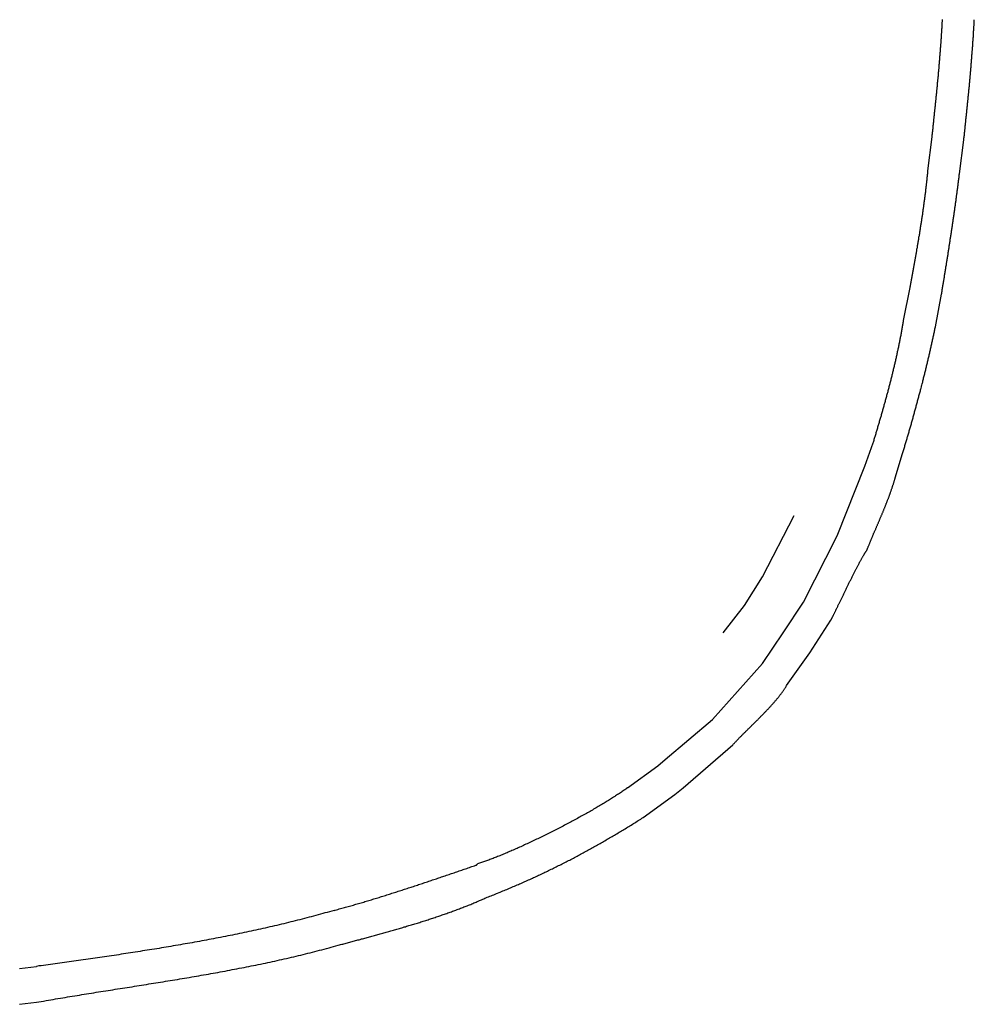
# Model space of a CAD drawing. Extents: x 46 to 446, y -144 to 590.
# Drawn here: x 248 to 261, y 533 to 546 of the extents above; entities that cross this region are included whole.
import ezdxf

# ---------------------------------------------------------------- set-up
doc = ezdxf.new("R2010")
doc.units = 0
doc.layers.add('EBENE_1', color=160, linetype='CONTINUOUS')

msp = doc.modelspace()

# ---------------------------------------------------------------- linework, layer by layer
at = {"layer": 'EBENE_1', "color": 7}
for p, q in [((260.603, 543.688), (260.658, 544.14)), ((261.024, 543.647), (261.082, 544.097)), ((260.279, 541.691), (260.364, 542.128)), ((260.702, 541.606), (260.785, 542.042)), ((259.76, 539.749), (259.872, 540.057)), ((260.166, 539.593), (260.265, 539.918)), ((259.391, 538.82), (259.76, 539.749)), ((258.394, 538.271), (258.817, 539.088)), ((258.943, 537.934), (259.391, 538.82)), ((258.155, 537.89), (258.394, 538.271)), ((258.674, 537.525), (258.943, 537.934)), ((257.872, 537.525), (258.155, 537.89)), ((259.026, 537.258), (259.309, 537.694)), ((258.394, 537.117), (258.674, 537.525)), ((258.718, 536.821), (259.026, 537.258)), ((257.731, 536.37), (258.394, 537.117)), ((257.099, 535.836), (257.731, 536.37)), ((257.338, 535.457), (258.001, 536.034)), ((257, 535.753), (257.099, 535.836)), ((256.594, 535.457), (257, 535.753)), ((257.226, 535.371), (257.338, 535.457)), ((256.802, 535.063), (257.226, 535.371)), ((248.486, 533.051), (248.711, 533.078)), ((248.486, 532.572), (248.711, 532.6))]:
    msp.add_line(p, q, dxfattribs=at)
for points in [[(260.658, 544.14, 0), (260.66, 544.152, 0), (260.661, 544.164, 0), (260.663, 544.177, 0), (260.664, 544.189, 0), (260.665, 544.202, 0), (260.667, 544.214, 0), (260.668, 544.227, 0), (260.669, 544.239, 0), (260.671, 544.252, 0), (260.672, 544.264, 0), (260.673, 544.277, 0), (260.675, 544.289, 0), (260.676, 544.302, 0), (260.677, 544.314, 0), (260.679, 544.327, 0), (260.68, 544.339, 0), (260.681, 544.352, 0), (260.683, 544.364, 0), (260.684, 544.377, 0), (260.685, 544.389, 0), (260.687, 544.402, 0), (260.688, 544.414, 0), (260.689, 544.427, 0), (260.691, 544.439, 0), (260.692, 544.452, 0), (260.693, 544.464, 0), (260.695, 544.477, 0), (260.696, 544.489, 0), (260.697, 544.502, 0), (260.699, 544.514, 0), (260.7, 544.527, 0), (260.701, 544.539, 0), (260.702, 544.552, 0), (260.704, 544.564, 0), (260.705, 544.577, 0), (260.706, 544.589, 0), (260.708, 544.602, 0), (260.709, 544.614, 0), (260.71, 544.627, 0), (260.711, 544.639, 0), (260.713, 544.652, 0), (260.714, 544.664, 0), (260.715, 544.677, 0), (260.716, 544.689, 0), (260.718, 544.702, 0), (260.719, 544.714, 0), (260.72, 544.727, 0), (260.721, 544.739, 0), (260.723, 544.752, 0), (260.724, 544.764, 0), (260.725, 544.777, 0), (260.726, 544.789, 0), (260.727, 544.802, 0), (260.729, 544.814, 0), (260.73, 544.827, 0), (260.731, 544.839, 0), (260.732, 544.852, 0), (260.733, 544.864, 0), (260.735, 544.877, 0), (260.736, 544.889, 0), (260.737, 544.902, 0), (260.738, 544.914, 0), (260.739, 544.927, 0), (260.74, 544.939, 0), (260.742, 544.952, 0), (260.743, 544.964, 0), (260.744, 544.977, 0), (260.745, 544.99, 0), (260.746, 545.002, 0), (260.747, 545.015, 0), (260.748, 545.027, 0), (260.749, 545.04, 0), (260.751, 545.052, 0), (260.752, 545.065, 0), (260.753, 545.077, 0), (260.754, 545.09, 0), (260.755, 545.102, 0), (260.756, 545.115, 0), (260.757, 545.127, 0), (260.758, 545.14, 0), (260.759, 545.152, 0), (260.76, 545.165, 0), (260.761, 545.177, 0), (260.762, 545.19, 0), (260.763, 545.202, 0), (260.764, 545.215, 0), (260.765, 545.228, 0), (260.766, 545.24, 0), (260.767, 545.253, 0), (260.768, 545.265, 0), (260.769, 545.278, 0), (260.77, 545.29, 0), (260.771, 545.303, 0), (260.772, 545.315, 0), (260.773, 545.328, 0), (260.774, 545.34, 0), (260.775, 545.353, 0), (260.776, 545.365, 0), (260.777, 545.378, 0), (260.778, 545.39, 0), (260.778, 545.403, 0), (260.779, 545.416, 0), (260.78, 545.428, 0), (260.781, 545.441, 0), (260.782, 545.453, 0), (260.783, 545.466, 0), (260.784, 545.478, 0), (260.785, 545.491, 0), (260.785, 545.503, 0), (260.786, 545.516, 0), (260.787, 545.528, 0), (260.788, 545.541, 0), (260.789, 545.553, 0), (260.789, 545.566, 0), (260.79, 545.578, 0), (260.791, 545.591, 0), (260.792, 545.604, 0), (260.792, 545.616, 0), (260.793, 545.629, 0), (260.794, 545.641, 0), (260.795, 545.654, 0), (260.795, 545.666, 0), (260.796, 545.679, 0), (260.797, 545.691, 0), (260.797, 545.704, 0)], [(261.082, 544.097, 0), (261.083, 544.11, 0), (261.084, 544.122, 0), (261.086, 544.135, 0), (261.087, 544.147, 0), (261.089, 544.16, 0), (261.09, 544.173, 0), (261.091, 544.185, 0), (261.093, 544.198, 0), (261.094, 544.21, 0), (261.095, 544.223, 0), (261.097, 544.236, 0), (261.098, 544.248, 0), (261.099, 544.261, 0), (261.101, 544.273, 0), (261.102, 544.286, 0), (261.103, 544.299, 0), (261.105, 544.311, 0), (261.106, 544.324, 0), (261.107, 544.336, 0), (261.109, 544.349, 0), (261.11, 544.362, 0), (261.111, 544.374, 0), (261.113, 544.387, 0), (261.114, 544.399, 0), (261.115, 544.412, 0), (261.117, 544.425, 0), (261.118, 544.437, 0), (261.119, 544.45, 0), (261.121, 544.463, 0), (261.122, 544.475, 0), (261.123, 544.488, 0), (261.124, 544.5, 0), (261.126, 544.513, 0), (261.127, 544.526, 0), (261.128, 544.538, 0), (261.13, 544.551, 0), (261.131, 544.563, 0), (261.132, 544.576, 0), (261.133, 544.589, 0), (261.135, 544.601, 0), (261.136, 544.614, 0), (261.137, 544.627, 0), (261.138, 544.639, 0), (261.14, 544.652, 0), (261.141, 544.664, 0), (261.142, 544.677, 0), (261.143, 544.69, 0), (261.145, 544.702, 0), (261.146, 544.715, 0), (261.147, 544.728, 0), (261.148, 544.74, 0), (261.15, 544.753, 0), (261.151, 544.765, 0), (261.152, 544.778, 0), (261.153, 544.791, 0), (261.154, 544.803, 0), (261.156, 544.816, 0), (261.157, 544.829, 0), (261.158, 544.841, 0), (261.159, 544.854, 0), (261.16, 544.867, 0), (261.161, 544.879, 0), (261.163, 544.892, 0), (261.164, 544.904, 0), (261.165, 544.917, 0), (261.166, 544.93, 0), (261.167, 544.942, 0), (261.168, 544.955, 0), (261.169, 544.968, 0), (261.17, 544.98, 0), (261.172, 544.993, 0), (261.173, 545.006, 0), (261.174, 545.018, 0), (261.175, 545.031, 0), (261.176, 545.043, 0), (261.177, 545.056, 0), (261.178, 545.069, 0), (261.179, 545.081, 0), (261.18, 545.094, 0), (261.181, 545.107, 0), (261.182, 545.119, 0), (261.183, 545.132, 0), (261.184, 545.145, 0), (261.185, 545.157, 0), (261.186, 545.17, 0), (261.187, 545.183, 0), (261.189, 545.195, 0), (261.189, 545.208, 0), (261.19, 545.22, 0), (261.191, 545.233, 0), (261.192, 545.246, 0), (261.193, 545.258, 0), (261.194, 545.271, 0), (261.195, 545.284, 0), (261.196, 545.296, 0), (261.197, 545.309, 0), (261.198, 545.322, 0), (261.199, 545.334, 0), (261.2, 545.347, 0), (261.201, 545.36, 0), (261.202, 545.372, 0), (261.203, 545.385, 0), (261.204, 545.398, 0), (261.204, 545.41, 0), (261.205, 545.423, 0), (261.206, 545.436, 0), (261.207, 545.448, 0), (261.208, 545.461, 0), (261.209, 545.474, 0), (261.209, 545.486, 0), (261.21, 545.499, 0), (261.211, 545.511, 0), (261.212, 545.524, 0), (261.213, 545.537, 0), (261.213, 545.549, 0), (261.214, 545.562, 0), (261.215, 545.575, 0), (261.216, 545.587, 0), (261.216, 545.6, 0), (261.217, 545.613, 0), (261.218, 545.625, 0), (261.219, 545.638, 0), (261.219, 545.651, 0), (261.22, 545.663, 0), (261.221, 545.676, 0), (261.221, 545.689, 0), (261.222, 545.701, 0)], [(260.364, 542.128, 0), (260.367, 542.14, 0), (260.369, 542.152, 0), (260.371, 542.164, 0), (260.373, 542.176, 0), (260.376, 542.188, 0), (260.378, 542.201, 0), (260.38, 542.213, 0), (260.383, 542.225, 0), (260.385, 542.237, 0), (260.387, 542.249, 0), (260.389, 542.261, 0), (260.392, 542.274, 0), (260.394, 542.286, 0), (260.396, 542.298, 0), (260.398, 542.31, 0), (260.401, 542.322, 0), (260.403, 542.334, 0), (260.405, 542.347, 0), (260.407, 542.359, 0), (260.409, 542.371, 0), (260.412, 542.383, 0), (260.414, 542.396, 0), (260.416, 542.408, 0), (260.418, 542.42, 0), (260.421, 542.432, 0), (260.423, 542.444, 0), (260.425, 542.457, 0), (260.427, 542.469, 0), (260.429, 542.481, 0), (260.432, 542.493, 0), (260.434, 542.506, 0), (260.436, 542.518, 0), (260.438, 542.53, 0), (260.44, 542.542, 0), (260.442, 542.555, 0), (260.445, 542.567, 0), (260.447, 542.579, 0), (260.449, 542.591, 0), (260.451, 542.604, 0), (260.453, 542.616, 0), (260.455, 542.628, 0), (260.457, 542.641, 0), (260.46, 542.653, 0), (260.462, 542.665, 0), (260.464, 542.677, 0), (260.466, 542.69, 0), (260.468, 542.702, 0), (260.47, 542.714, 0), (260.472, 542.727, 0), (260.474, 542.739, 0), (260.476, 542.751, 0), (260.478, 542.763, 0), (260.48, 542.776, 0), (260.482, 542.788, 0), (260.484, 542.8, 0), (260.486, 542.813, 0), (260.489, 542.825, 0), (260.491, 542.837, 0), (260.493, 542.85, 0), (260.495, 542.862, 0), (260.497, 542.874, 0), (260.498, 542.887, 0), (260.5, 542.899, 0), (260.502, 542.911, 0), (260.504, 542.924, 0), (260.506, 542.936, 0), (260.508, 542.948, 0), (260.51, 542.961, 0), (260.512, 542.973, 0), (260.514, 542.985, 0), (260.516, 542.998, 0), (260.518, 543.01, 0), (260.52, 543.022, 0), (260.522, 543.035, 0), (260.523, 543.047, 0), (260.525, 543.059, 0), (260.527, 543.072, 0), (260.529, 543.084, 0), (260.531, 543.096, 0), (260.533, 543.109, 0), (260.534, 543.121, 0), (260.536, 543.133, 0), (260.538, 543.146, 0), (260.54, 543.158, 0), (260.541, 543.17, 0), (260.543, 543.183, 0), (260.545, 543.195, 0), (260.547, 543.207, 0), (260.548, 543.22, 0), (260.55, 543.232, 0), (260.552, 543.244, 0), (260.553, 543.257, 0), (260.555, 543.269, 0), (260.557, 543.281, 0), (260.558, 543.294, 0), (260.56, 543.306, 0), (260.562, 543.318, 0), (260.563, 543.331, 0), (260.565, 543.343, 0), (260.566, 543.355, 0), (260.568, 543.368, 0), (260.569, 543.38, 0), (260.571, 543.392, 0), (260.573, 543.405, 0), (260.574, 543.417, 0), (260.576, 543.429, 0), (260.577, 543.442, 0), (260.578, 543.454, 0), (260.58, 543.466, 0), (260.581, 543.479, 0), (260.583, 543.491, 0), (260.584, 543.503, 0), (260.586, 543.516, 0), (260.587, 543.528, 0), (260.588, 543.54, 0), (260.59, 543.553, 0), (260.591, 543.565, 0), (260.592, 543.577, 0), (260.594, 543.59, 0), (260.595, 543.602, 0), (260.596, 543.614, 0), (260.597, 543.627, 0), (260.599, 543.639, 0), (260.6, 543.651, 0), (260.601, 543.664, 0), (260.602, 543.676, 0), (260.603, 543.688, 0)], [(260.785, 542.042, 0), (260.787, 542.054, 0), (260.789, 542.067, 0), (260.791, 542.08, 0), (260.793, 542.092, 0), (260.795, 542.105, 0), (260.797, 542.117, 0), (260.799, 542.13, 0), (260.801, 542.143, 0), (260.804, 542.155, 0), (260.806, 542.168, 0), (260.808, 542.18, 0), (260.81, 542.193, 0), (260.812, 542.206, 0), (260.814, 542.218, 0), (260.816, 542.231, 0), (260.818, 542.243, 0), (260.82, 542.256, 0), (260.822, 542.269, 0), (260.824, 542.281, 0), (260.826, 542.294, 0), (260.828, 542.306, 0), (260.83, 542.319, 0), (260.832, 542.332, 0), (260.834, 542.344, 0), (260.836, 542.357, 0), (260.838, 542.37, 0), (260.84, 542.382, 0), (260.842, 542.395, 0), (260.844, 542.407, 0), (260.847, 542.42, 0), (260.849, 542.433, 0), (260.851, 542.445, 0), (260.853, 542.458, 0), (260.855, 542.47, 0), (260.857, 542.483, 0), (260.859, 542.496, 0), (260.861, 542.508, 0), (260.863, 542.521, 0), (260.865, 542.534, 0), (260.867, 542.546, 0), (260.869, 542.559, 0), (260.871, 542.571, 0), (260.873, 542.584, 0), (260.875, 542.597, 0), (260.877, 542.609, 0), (260.879, 542.622, 0), (260.881, 542.635, 0), (260.883, 542.647, 0), (260.885, 542.66, 0), (260.886, 542.672, 0), (260.888, 542.685, 0), (260.89, 542.698, 0), (260.892, 542.71, 0), (260.894, 542.723, 0), (260.896, 542.736, 0), (260.898, 542.748, 0), (260.9, 542.761, 0), (260.902, 542.774, 0), (260.904, 542.786, 0), (260.906, 542.799, 0), (260.908, 542.811, 0), (260.91, 542.824, 0), (260.912, 542.837, 0), (260.914, 542.849, 0), (260.916, 542.862, 0), (260.917, 542.875, 0), (260.919, 542.887, 0), (260.921, 542.9, 0), (260.923, 542.913, 0), (260.925, 542.925, 0), (260.927, 542.938, 0), (260.929, 542.951, 0), (260.931, 542.963, 0), (260.933, 542.976, 0), (260.934, 542.988, 0), (260.936, 543.001, 0), (260.938, 543.014, 0), (260.94, 543.026, 0), (260.942, 543.039, 0), (260.944, 543.052, 0), (260.946, 543.064, 0), (260.947, 543.077, 0), (260.949, 543.09, 0), (260.951, 543.102, 0), (260.953, 543.115, 0), (260.955, 543.128, 0), (260.956, 543.14, 0), (260.958, 543.153, 0), (260.96, 543.166, 0), (260.962, 543.178, 0), (260.964, 543.191, 0), (260.965, 543.204, 0), (260.967, 543.216, 0), (260.969, 543.229, 0), (260.971, 543.242, 0), (260.972, 543.254, 0), (260.974, 543.267, 0), (260.976, 543.279, 0), (260.978, 543.292, 0), (260.979, 543.305, 0), (260.981, 543.317, 0), (260.983, 543.33, 0), (260.985, 543.343, 0), (260.986, 543.355, 0), (260.988, 543.368, 0), (260.99, 543.381, 0), (260.991, 543.393, 0), (260.993, 543.406, 0), (260.995, 543.419, 0), (260.997, 543.431, 0), (260.998, 543.444, 0), (261, 543.457, 0), (261.001, 543.469, 0), (261.003, 543.482, 0), (261.005, 543.495, 0), (261.006, 543.507, 0), (261.008, 543.52, 0), (261.01, 543.533, 0), (261.011, 543.545, 0), (261.013, 543.558, 0), (261.015, 543.571, 0), (261.016, 543.584, 0), (261.018, 543.596, 0), (261.019, 543.609, 0), (261.021, 543.622, 0), (261.022, 543.634, 0), (261.024, 543.647, 0)], [(259.872, 540.057, 0), (259.876, 540.07, 0), (259.88, 540.083, 0), (259.884, 540.095, 0), (259.888, 540.108, 0), (259.892, 540.12, 0), (259.895, 540.133, 0), (259.899, 540.145, 0), (259.903, 540.158, 0), (259.907, 540.171, 0), (259.911, 540.183, 0), (259.914, 540.196, 0), (259.918, 540.208, 0), (259.922, 540.221, 0), (259.926, 540.234, 0), (259.929, 540.246, 0), (259.933, 540.259, 0), (259.937, 540.272, 0), (259.941, 540.284, 0), (259.944, 540.297, 0), (259.948, 540.31, 0), (259.952, 540.322, 0), (259.956, 540.335, 0), (259.959, 540.348, 0), (259.963, 540.36, 0), (259.967, 540.373, 0), (259.97, 540.386, 0), (259.974, 540.399, 0), (259.978, 540.411, 0), (259.982, 540.424, 0), (259.985, 540.437, 0), (259.989, 540.45, 0), (259.993, 540.462, 0), (259.996, 540.475, 0), (260, 540.488, 0), (260.003, 540.501, 0), (260.007, 540.514, 0), (260.011, 540.526, 0), (260.014, 540.539, 0), (260.018, 540.552, 0), (260.021, 540.565, 0), (260.025, 540.578, 0), (260.029, 540.59, 0), (260.032, 540.603, 0), (260.036, 540.616, 0), (260.039, 540.629, 0), (260.043, 540.642, 0), (260.046, 540.655, 0), (260.05, 540.667, 0), (260.053, 540.68, 0), (260.057, 540.693, 0), (260.06, 540.706, 0), (260.064, 540.719, 0), (260.067, 540.732, 0), (260.071, 540.745, 0), (260.074, 540.757, 0), (260.077, 540.77, 0), (260.081, 540.783, 0), (260.084, 540.796, 0), (260.088, 540.809, 0), (260.091, 540.822, 0), (260.094, 540.835, 0), (260.098, 540.848, 0), (260.101, 540.861, 0), (260.104, 540.874, 0), (260.108, 540.886, 0), (260.111, 540.899, 0), (260.114, 540.912, 0), (260.117, 540.925, 0), (260.121, 540.938, 0), (260.124, 540.951, 0), (260.127, 540.964, 0), (260.13, 540.977, 0), (260.133, 540.99, 0), (260.137, 541.003, 0), (260.14, 541.016, 0), (260.143, 541.029, 0), (260.146, 541.042, 0), (260.149, 541.055, 0), (260.152, 541.068, 0), (260.155, 541.081, 0), (260.158, 541.094, 0), (260.161, 541.107, 0), (260.164, 541.12, 0), (260.167, 541.132, 0), (260.17, 541.145, 0), (260.173, 541.158, 0), (260.176, 541.171, 0), (260.179, 541.184, 0), (260.182, 541.197, 0), (260.185, 541.21, 0), (260.188, 541.223, 0), (260.191, 541.236, 0), (260.194, 541.249, 0), (260.197, 541.262, 0), (260.199, 541.275, 0), (260.202, 541.288, 0), (260.205, 541.301, 0), (260.208, 541.314, 0), (260.211, 541.327, 0), (260.213, 541.34, 0), (260.216, 541.353, 0), (260.219, 541.366, 0), (260.221, 541.379, 0), (260.224, 541.392, 0), (260.227, 541.405, 0), (260.229, 541.418, 0), (260.232, 541.431, 0), (260.234, 541.444, 0), (260.237, 541.457, 0), (260.239, 541.47, 0), (260.242, 541.483, 0), (260.244, 541.496, 0), (260.247, 541.509, 0), (260.249, 541.522, 0), (260.252, 541.535, 0), (260.254, 541.548, 0), (260.257, 541.561, 0), (260.259, 541.574, 0), (260.261, 541.587, 0), (260.264, 541.6, 0), (260.266, 541.613, 0), (260.268, 541.626, 0), (260.27, 541.639, 0), (260.273, 541.652, 0), (260.275, 541.665, 0), (260.277, 541.678, 0), (260.279, 541.691, 0)], [(260.265, 539.918, 0), (260.269, 539.931, 0), (260.273, 539.944, 0), (260.277, 539.957, 0), (260.281, 539.97, 0), (260.285, 539.983, 0), (260.289, 539.997, 0), (260.293, 540.01, 0), (260.297, 540.023, 0), (260.301, 540.036, 0), (260.305, 540.049, 0), (260.309, 540.062, 0), (260.313, 540.075, 0), (260.316, 540.088, 0), (260.32, 540.102, 0), (260.324, 540.115, 0), (260.328, 540.128, 0), (260.332, 540.141, 0), (260.336, 540.154, 0), (260.34, 540.167, 0), (260.344, 540.181, 0), (260.347, 540.194, 0), (260.351, 540.207, 0), (260.355, 540.22, 0), (260.359, 540.233, 0), (260.363, 540.246, 0), (260.366, 540.26, 0), (260.37, 540.273, 0), (260.374, 540.286, 0), (260.378, 540.299, 0), (260.382, 540.313, 0), (260.385, 540.326, 0), (260.389, 540.339, 0), (260.393, 540.352, 0), (260.397, 540.365, 0), (260.4, 540.379, 0), (260.404, 540.392, 0), (260.408, 540.405, 0), (260.412, 540.418, 0), (260.415, 540.432, 0), (260.419, 540.445, 0), (260.423, 540.458, 0), (260.426, 540.471, 0), (260.43, 540.485, 0), (260.434, 540.498, 0), (260.437, 540.511, 0), (260.441, 540.524, 0), (260.445, 540.538, 0), (260.448, 540.551, 0), (260.452, 540.564, 0), (260.456, 540.578, 0), (260.459, 540.591, 0), (260.463, 540.604, 0), (260.466, 540.617, 0), (260.47, 540.631, 0), (260.474, 540.644, 0), (260.477, 540.657, 0), (260.481, 540.671, 0), (260.484, 540.684, 0), (260.488, 540.697, 0), (260.491, 540.711, 0), (260.495, 540.724, 0), (260.498, 540.737, 0), (260.502, 540.751, 0), (260.505, 540.764, 0), (260.509, 540.777, 0), (260.512, 540.79, 0), (260.516, 540.804, 0), (260.519, 540.817, 0), (260.523, 540.83, 0), (260.526, 540.844, 0), (260.529, 540.857, 0), (260.533, 540.87, 0), (260.536, 540.884, 0), (260.54, 540.897, 0), (260.543, 540.911, 0), (260.546, 540.924, 0), (260.55, 540.937, 0), (260.553, 540.951, 0), (260.556, 540.964, 0), (260.56, 540.977, 0), (260.563, 540.991, 0), (260.566, 541.004, 0), (260.57, 541.017, 0), (260.573, 541.031, 0), (260.576, 541.044, 0), (260.579, 541.057, 0), (260.583, 541.071, 0), (260.586, 541.084, 0), (260.589, 541.098, 0), (260.592, 541.111, 0), (260.596, 541.124, 0), (260.599, 541.138, 0), (260.602, 541.151, 0), (260.605, 541.164, 0), (260.608, 541.178, 0), (260.611, 541.191, 0), (260.615, 541.205, 0), (260.618, 541.218, 0), (260.621, 541.231, 0), (260.624, 541.245, 0), (260.627, 541.258, 0), (260.63, 541.271, 0), (260.633, 541.285, 0), (260.636, 541.298, 0), (260.639, 541.312, 0), (260.642, 541.325, 0), (260.645, 541.338, 0), (260.648, 541.352, 0), (260.651, 541.365, 0), (260.654, 541.379, 0), (260.657, 541.392, 0), (260.66, 541.405, 0), (260.663, 541.419, 0), (260.666, 541.432, 0), (260.669, 541.445, 0), (260.672, 541.459, 0), (260.674, 541.472, 0), (260.677, 541.486, 0), (260.68, 541.499, 0), (260.683, 541.512, 0), (260.686, 541.526, 0), (260.689, 541.539, 0), (260.691, 541.553, 0), (260.694, 541.566, 0), (260.697, 541.579, 0), (260.7, 541.593, 0), (260.702, 541.606, 0)], [(259.787, 538.623, 0), (259.79, 538.631, 0), (259.793, 538.638, 0), (259.796, 538.646, 0), (259.799, 538.653, 0), (259.802, 538.66, 0), (259.805, 538.668, 0), (259.808, 538.675, 0), (259.811, 538.683, 0), (259.814, 538.69, 0), (259.817, 538.697, 0), (259.82, 538.705, 0), (259.823, 538.712, 0), (259.826, 538.72, 0), (259.829, 538.727, 0), (259.832, 538.735, 0), (259.835, 538.742, 0), (259.838, 538.75, 0), (259.841, 538.757, 0), (259.844, 538.765, 0), (259.847, 538.772, 0), (259.851, 538.78, 0), (259.854, 538.787, 0), (259.857, 538.795, 0), (259.86, 538.802, 0), (259.863, 538.81, 0), (259.867, 538.818, 0), (259.87, 538.825, 0), (259.873, 538.833, 0), (259.876, 538.84, 0), (259.879, 538.848, 0), (259.883, 538.856, 0), (259.886, 538.863, 0), (259.889, 538.871, 0), (259.892, 538.878, 0), (259.896, 538.886, 0), (259.899, 538.894, 0), (259.902, 538.901, 0), (259.906, 538.909, 0), (259.909, 538.916, 0), (259.912, 538.924, 0), (259.915, 538.932, 0), (259.919, 538.939, 0), (259.922, 538.947, 0), (259.925, 538.955, 0), (259.929, 538.962, 0), (259.932, 538.97, 0), (259.935, 538.978, 0), (259.938, 538.985, 0), (259.942, 538.993, 0), (259.945, 539.001, 0), (259.948, 539.008, 0), (259.952, 539.016, 0), (259.955, 539.024, 0), (259.958, 539.032, 0), (259.961, 539.039, 0), (259.965, 539.047, 0), (259.968, 539.055, 0), (259.971, 539.062, 0), (259.975, 539.07, 0), (259.978, 539.078, 0), (259.981, 539.086, 0), (259.984, 539.093, 0), (259.988, 539.101, 0), (259.991, 539.109, 0), (259.994, 539.116, 0), (259.997, 539.124, 0), (260.001, 539.132, 0), (260.004, 539.14, 0), (260.007, 539.147, 0), (260.01, 539.155, 0), (260.013, 539.163, 0), (260.017, 539.171, 0), (260.02, 539.178, 0), (260.023, 539.186, 0), (260.026, 539.194, 0), (260.029, 539.201, 0), (260.032, 539.209, 0), (260.035, 539.217, 0), (260.039, 539.225, 0), (260.042, 539.232, 0), (260.045, 539.24, 0), (260.048, 539.248, 0), (260.051, 539.256, 0), (260.054, 539.263, 0), (260.057, 539.271, 0), (260.06, 539.279, 0), (260.063, 539.286, 0), (260.066, 539.294, 0), (260.069, 539.302, 0), (260.072, 539.31, 0), (260.075, 539.317, 0), (260.078, 539.325, 0), (260.081, 539.333, 0), (260.084, 539.341, 0), (260.086, 539.348, 0), (260.089, 539.356, 0), (260.092, 539.364, 0), (260.095, 539.371, 0), (260.098, 539.379, 0), (260.1, 539.387, 0), (260.103, 539.394, 0), (260.106, 539.402, 0), (260.109, 539.41, 0), (260.111, 539.417, 0), (260.114, 539.425, 0), (260.117, 539.433, 0), (260.119, 539.441, 0), (260.122, 539.448, 0), (260.124, 539.456, 0), (260.127, 539.464, 0), (260.13, 539.471, 0), (260.132, 539.479, 0), (260.135, 539.486, 0), (260.137, 539.494, 0), (260.139, 539.502, 0), (260.142, 539.509, 0), (260.144, 539.517, 0), (260.147, 539.525, 0), (260.149, 539.532, 0), (260.151, 539.54, 0), (260.153, 539.547, 0), (260.156, 539.555, 0), (260.158, 539.563, 0), (260.16, 539.57, 0), (260.162, 539.578, 0), (260.164, 539.585, 0), (260.166, 539.593, 0)], [(259.309, 537.694, 0), (259.311, 537.698, 0), (259.313, 537.702, 0), (259.315, 537.706, 0), (259.317, 537.71, 0), (259.319, 537.714, 0), (259.322, 537.719, 0), (259.324, 537.724, 0), (259.327, 537.729, 0), (259.329, 537.734, 0), (259.332, 537.74, 0), (259.335, 537.745, 0), (259.337, 537.751, 0), (259.34, 537.757, 0), (259.343, 537.763, 0), (259.346, 537.769, 0), (259.349, 537.775, 0), (259.353, 537.782, 0), (259.356, 537.788, 0), (259.359, 537.795, 0), (259.362, 537.802, 0), (259.366, 537.809, 0), (259.369, 537.816, 0), (259.373, 537.823, 0), (259.376, 537.83, 0), (259.38, 537.838, 0), (259.384, 537.845, 0), (259.387, 537.853, 0), (259.391, 537.861, 0), (259.395, 537.869, 0), (259.399, 537.877, 0), (259.403, 537.885, 0), (259.407, 537.893, 0), (259.411, 537.901, 0), (259.415, 537.91, 0), (259.419, 537.918, 0), (259.423, 537.927, 0), (259.427, 537.935, 0), (259.431, 537.944, 0), (259.436, 537.953, 0), (259.44, 537.962, 0), (259.444, 537.97, 0), (259.449, 537.979, 0), (259.453, 537.988, 0), (259.457, 537.998, 0), (259.462, 538.007, 0), (259.466, 538.016, 0), (259.471, 538.025, 0), (259.475, 538.034, 0), (259.48, 538.044, 0), (259.484, 538.053, 0), (259.489, 538.062, 0), (259.493, 538.072, 0), (259.498, 538.081, 0), (259.503, 538.091, 0), (259.507, 538.1, 0), (259.512, 538.109, 0), (259.517, 538.119, 0), (259.521, 538.128, 0), (259.526, 538.138, 0), (259.531, 538.147, 0), (259.535, 538.157, 0), (259.54, 538.167, 0), (259.545, 538.176, 0), (259.549, 538.186, 0), (259.554, 538.195, 0), (259.559, 538.204, 0), (259.563, 538.214, 0), (259.568, 538.223, 0), (259.573, 538.233, 0), (259.577, 538.242, 0), (259.582, 538.251, 0), (259.587, 538.261, 0), (259.591, 538.27, 0), (259.596, 538.279, 0), (259.601, 538.288, 0), (259.605, 538.298, 0), (259.61, 538.307, 0), (259.614, 538.316, 0), (259.619, 538.325, 0), (259.623, 538.334, 0), (259.628, 538.342, 0), (259.632, 538.351, 0), (259.637, 538.36, 0), (259.641, 538.368, 0), (259.646, 538.377, 0), (259.65, 538.385, 0), (259.654, 538.394, 0), (259.659, 538.402, 0), (259.663, 538.41, 0), (259.667, 538.418, 0), (259.671, 538.427, 0), (259.676, 538.434, 0), (259.68, 538.442, 0), (259.684, 538.45, 0), (259.688, 538.458, 0), (259.692, 538.465, 0), (259.696, 538.472, 0), (259.7, 538.48, 0), (259.704, 538.487, 0), (259.707, 538.494, 0), (259.711, 538.501, 0), (259.715, 538.507, 0), (259.719, 538.514, 0), (259.722, 538.52, 0), (259.726, 538.527, 0), (259.729, 538.533, 0), (259.733, 538.539, 0), (259.736, 538.545, 0), (259.739, 538.551, 0), (259.743, 538.556, 0), (259.746, 538.562, 0), (259.749, 538.567, 0), (259.752, 538.572, 0), (259.755, 538.577, 0), (259.758, 538.582, 0), (259.761, 538.586, 0), (259.764, 538.59, 0), (259.766, 538.595, 0), (259.769, 538.599, 0), (259.772, 538.602, 0), (259.774, 538.606, 0), (259.776, 538.609, 0), (259.779, 538.613, 0), (259.781, 538.616, 0), (259.783, 538.618, 0), (259.785, 538.621, 0), (259.787, 538.623, 0)], [(258.001, 536.034, 0), (258.006, 536.039, 0), (258.011, 536.045, 0), (258.016, 536.05, 0), (258.021, 536.056, 0), (258.027, 536.062, 0), (258.032, 536.067, 0), (258.037, 536.073, 0), (258.043, 536.078, 0), (258.048, 536.084, 0), (258.054, 536.09, 0), (258.059, 536.096, 0), (258.065, 536.101, 0), (258.07, 536.107, 0), (258.076, 536.113, 0), (258.081, 536.119, 0), (258.087, 536.124, 0), (258.093, 536.13, 0), (258.099, 536.136, 0), (258.104, 536.142, 0), (258.11, 536.148, 0), (258.116, 536.154, 0), (258.122, 536.16, 0), (258.128, 536.165, 0), (258.134, 536.171, 0), (258.14, 536.177, 0), (258.146, 536.183, 0), (258.152, 536.189, 0), (258.158, 536.195, 0), (258.164, 536.201, 0), (258.17, 536.207, 0), (258.176, 536.213, 0), (258.182, 536.219, 0), (258.188, 536.225, 0), (258.194, 536.231, 0), (258.2, 536.237, 0), (258.207, 536.244, 0), (258.213, 536.25, 0), (258.219, 536.256, 0), (258.225, 536.262, 0), (258.231, 536.268, 0), (258.238, 536.274, 0), (258.244, 536.28, 0), (258.25, 536.286, 0), (258.256, 536.293, 0), (258.263, 536.299, 0), (258.269, 536.305, 0), (258.275, 536.311, 0), (258.281, 536.317, 0), (258.288, 536.324, 0), (258.294, 536.33, 0), (258.3, 536.336, 0), (258.307, 536.342, 0), (258.313, 536.349, 0), (258.319, 536.355, 0), (258.326, 536.361, 0), (258.332, 536.367, 0), (258.338, 536.374, 0), (258.344, 536.38, 0), (258.351, 536.386, 0), (258.357, 536.393, 0), (258.363, 536.399, 0), (258.37, 536.405, 0), (258.376, 536.412, 0), (258.382, 536.418, 0), (258.388, 536.424, 0), (258.395, 536.431, 0), (258.401, 536.437, 0), (258.407, 536.443, 0), (258.413, 536.45, 0), (258.419, 536.456, 0), (258.425, 536.463, 0), (258.432, 536.469, 0), (258.438, 536.475, 0), (258.444, 536.482, 0), (258.45, 536.488, 0), (258.456, 536.495, 0), (258.462, 536.501, 0), (258.468, 536.507, 0), (258.474, 536.514, 0), (258.48, 536.52, 0), (258.486, 536.527, 0), (258.492, 536.533, 0), (258.498, 536.539, 0), (258.504, 536.546, 0), (258.51, 536.552, 0), (258.515, 536.559, 0), (258.521, 536.565, 0), (258.527, 536.572, 0), (258.533, 536.578, 0), (258.538, 536.584, 0), (258.544, 536.591, 0), (258.55, 536.597, 0), (258.555, 536.604, 0), (258.561, 536.61, 0), (258.566, 536.617, 0), (258.572, 536.623, 0), (258.577, 536.629, 0), (258.583, 536.636, 0), (258.588, 536.642, 0), (258.593, 536.649, 0), (258.599, 536.655, 0), (258.604, 536.662, 0), (258.609, 536.668, 0), (258.614, 536.674, 0), (258.619, 536.681, 0), (258.624, 536.687, 0), (258.629, 536.694, 0), (258.634, 536.7, 0), (258.639, 536.707, 0), (258.644, 536.713, 0), (258.649, 536.719, 0), (258.654, 536.726, 0), (258.658, 536.732, 0), (258.663, 536.739, 0), (258.668, 536.745, 0), (258.672, 536.751, 0), (258.677, 536.758, 0), (258.681, 536.764, 0), (258.685, 536.77, 0), (258.69, 536.777, 0), (258.694, 536.783, 0), (258.698, 536.79, 0), (258.702, 536.796, 0), (258.706, 536.802, 0), (258.71, 536.809, 0), (258.714, 536.815, 0), (258.718, 536.821, 0)], [(256.594, 535.457, 0), (256.583, 535.449, 0), (256.572, 535.442, 0), (256.56, 535.434, 0), (256.549, 535.426, 0), (256.537, 535.417, 0), (256.525, 535.409, 0), (256.513, 535.401, 0), (256.501, 535.393, 0), (256.488, 535.385, 0), (256.476, 535.376, 0), (256.463, 535.368, 0), (256.45, 535.359, 0), (256.437, 535.351, 0), (256.424, 535.342, 0), (256.41, 535.334, 0), (256.397, 535.325, 0), (256.383, 535.316, 0), (256.369, 535.307, 0), (256.355, 535.299, 0), (256.341, 535.29, 0), (256.326, 535.281, 0), (256.312, 535.272, 0), (256.297, 535.263, 0), (256.282, 535.254, 0), (256.267, 535.245, 0), (256.252, 535.236, 0), (256.237, 535.227, 0), (256.222, 535.218, 0), (256.206, 535.209, 0), (256.191, 535.2, 0), (256.175, 535.19, 0), (256.159, 535.181, 0), (256.143, 535.172, 0), (256.127, 535.163, 0), (256.111, 535.154, 0), (256.095, 535.144, 0), (256.079, 535.135, 0), (256.062, 535.126, 0), (256.046, 535.116, 0), (256.029, 535.107, 0), (256.012, 535.098, 0), (255.996, 535.089, 0), (255.979, 535.079, 0), (255.962, 535.07, 0), (255.945, 535.061, 0), (255.928, 535.051, 0), (255.911, 535.042, 0), (255.893, 535.033, 0), (255.876, 535.023, 0), (255.859, 535.014, 0), (255.842, 535.005, 0), (255.824, 534.996, 0), (255.807, 534.986, 0), (255.789, 534.977, 0), (255.772, 534.968, 0), (255.754, 534.959, 0), (255.736, 534.949, 0), (255.719, 534.94, 0), (255.701, 534.931, 0), (255.683, 534.922, 0), (255.666, 534.913, 0), (255.648, 534.904, 0), (255.63, 534.895, 0), (255.612, 534.886, 0), (255.595, 534.877, 0), (255.577, 534.868, 0), (255.559, 534.859, 0), (255.541, 534.85, 0), (255.523, 534.841, 0), (255.505, 534.832, 0), (255.488, 534.824, 0), (255.47, 534.815, 0), (255.452, 534.806, 0), (255.434, 534.798, 0), (255.417, 534.789, 0), (255.399, 534.78, 0), (255.381, 534.772, 0), (255.363, 534.763, 0), (255.346, 534.755, 0), (255.328, 534.747, 0), (255.311, 534.738, 0), (255.293, 534.73, 0), (255.276, 534.722, 0), (255.258, 534.714, 0), (255.241, 534.706, 0), (255.223, 534.698, 0), (255.206, 534.69, 0), (255.189, 534.682, 0), (255.172, 534.674, 0), (255.155, 534.667, 0), (255.138, 534.659, 0), (255.121, 534.651, 0), (255.104, 534.644, 0), (255.087, 534.637, 0), (255.07, 534.629, 0), (255.054, 534.622, 0), (255.037, 534.615, 0), (255.021, 534.608, 0), (255.004, 534.601, 0), (254.988, 534.594, 0), (254.972, 534.587, 0), (254.956, 534.58, 0), (254.94, 534.573, 0), (254.924, 534.567, 0), (254.908, 534.56, 0), (254.892, 534.554, 0), (254.877, 534.548, 0), (254.861, 534.541, 0), (254.846, 534.535, 0), (254.831, 534.529, 0), (254.816, 534.524, 0), (254.801, 534.518, 0), (254.786, 534.512, 0), (254.772, 534.506, 0), (254.757, 534.501, 0), (254.743, 534.496, 0), (254.729, 534.49, 0), (254.715, 534.485, 0), (254.701, 534.48, 0), (254.687, 534.475, 0), (254.673, 534.471, 0), (254.66, 534.466, 0), (254.647, 534.461, 0), (254.634, 534.457, 0), (254.621, 534.453, 0), (254.608, 534.448, 0), (254.595, 534.444, 0)], [(254.705, 533.993, 0), (254.723, 534, 0), (254.741, 534.007, 0), (254.758, 534.013, 0), (254.776, 534.02, 0), (254.793, 534.027, 0), (254.811, 534.034, 0), (254.828, 534.041, 0), (254.846, 534.048, 0), (254.863, 534.055, 0), (254.881, 534.062, 0), (254.898, 534.069, 0), (254.915, 534.076, 0), (254.933, 534.083, 0), (254.95, 534.09, 0), (254.967, 534.098, 0), (254.985, 534.105, 0), (255.002, 534.112, 0), (255.019, 534.119, 0), (255.036, 534.127, 0), (255.054, 534.134, 0), (255.071, 534.141, 0), (255.088, 534.148, 0), (255.105, 534.156, 0), (255.122, 534.163, 0), (255.139, 534.171, 0), (255.156, 534.178, 0), (255.173, 534.185, 0), (255.19, 534.193, 0), (255.207, 534.2, 0), (255.224, 534.208, 0), (255.241, 534.216, 0), (255.258, 534.223, 0), (255.275, 534.231, 0), (255.292, 534.238, 0), (255.309, 534.246, 0), (255.326, 534.254, 0), (255.343, 534.261, 0), (255.36, 534.269, 0), (255.376, 534.277, 0), (255.393, 534.285, 0), (255.41, 534.293, 0), (255.427, 534.3, 0), (255.443, 534.308, 0), (255.46, 534.316, 0), (255.477, 534.324, 0), (255.493, 534.332, 0), (255.51, 534.34, 0), (255.527, 534.348, 0), (255.543, 534.356, 0), (255.56, 534.364, 0), (255.577, 534.372, 0), (255.593, 534.38, 0), (255.61, 534.388, 0), (255.626, 534.397, 0), (255.643, 534.405, 0), (255.659, 534.413, 0), (255.676, 534.421, 0), (255.692, 534.429, 0), (255.709, 534.438, 0), (255.725, 534.446, 0), (255.742, 534.454, 0), (255.758, 534.463, 0), (255.775, 534.471, 0), (255.791, 534.48, 0), (255.807, 534.488, 0), (255.824, 534.496, 0), (255.84, 534.505, 0), (255.856, 534.514, 0), (255.873, 534.522, 0), (255.889, 534.531, 0), (255.905, 534.539, 0), (255.922, 534.548, 0), (255.938, 534.556, 0), (255.954, 534.565, 0), (255.97, 534.574, 0), (255.987, 534.583, 0), (256.003, 534.591, 0), (256.019, 534.6, 0), (256.035, 534.609, 0), (256.051, 534.618, 0), (256.068, 534.627, 0), (256.084, 534.636, 0), (256.1, 534.644, 0), (256.116, 534.653, 0), (256.132, 534.662, 0), (256.148, 534.671, 0), (256.164, 534.68, 0), (256.181, 534.689, 0), (256.197, 534.698, 0), (256.213, 534.708, 0), (256.229, 534.717, 0), (256.245, 534.726, 0), (256.261, 534.735, 0), (256.277, 534.744, 0), (256.293, 534.753, 0), (256.309, 534.763, 0), (256.325, 534.772, 0), (256.341, 534.781, 0), (256.357, 534.791, 0), (256.373, 534.8, 0), (256.389, 534.809, 0), (256.405, 534.819, 0), (256.421, 534.828, 0), (256.437, 534.838, 0), (256.453, 534.847, 0), (256.469, 534.857, 0), (256.485, 534.866, 0), (256.501, 534.876, 0), (256.517, 534.885, 0), (256.533, 534.895, 0), (256.548, 534.905, 0), (256.564, 534.914, 0), (256.58, 534.924, 0), (256.596, 534.934, 0), (256.612, 534.944, 0), (256.628, 534.953, 0), (256.644, 534.963, 0), (256.66, 534.973, 0), (256.676, 534.983, 0), (256.691, 534.993, 0), (256.707, 535.003, 0), (256.723, 535.013, 0), (256.739, 535.023, 0), (256.755, 535.033, 0), (256.771, 535.043, 0), (256.787, 535.053, 0), (256.802, 535.063, 0)], [(252.68, 533.824, 0), (252.697, 533.829, 0), (252.714, 533.833, 0), (252.732, 533.838, 0), (252.749, 533.843, 0), (252.766, 533.848, 0), (252.783, 533.852, 0), (252.801, 533.857, 0), (252.818, 533.862, 0), (252.835, 533.867, 0), (252.852, 533.872, 0), (252.87, 533.876, 0), (252.887, 533.881, 0), (252.904, 533.886, 0), (252.921, 533.891, 0), (252.938, 533.896, 0), (252.956, 533.901, 0), (252.973, 533.906, 0), (252.99, 533.911, 0), (253.007, 533.916, 0), (253.024, 533.921, 0), (253.042, 533.926, 0), (253.059, 533.931, 0), (253.076, 533.936, 0), (253.093, 533.941, 0), (253.11, 533.946, 0), (253.127, 533.952, 0), (253.144, 533.957, 0), (253.161, 533.962, 0), (253.179, 533.967, 0), (253.196, 533.972, 0), (253.213, 533.977, 0), (253.23, 533.983, 0), (253.247, 533.988, 0), (253.264, 533.993, 0), (253.281, 533.998, 0), (253.298, 534.004, 0), (253.315, 534.009, 0), (253.332, 534.014, 0), (253.349, 534.02, 0), (253.366, 534.025, 0), (253.383, 534.03, 0), (253.401, 534.036, 0), (253.418, 534.041, 0), (253.435, 534.046, 0), (253.452, 534.052, 0), (253.469, 534.057, 0), (253.486, 534.063, 0), (253.503, 534.068, 0), (253.52, 534.074, 0), (253.537, 534.079, 0), (253.554, 534.084, 0), (253.571, 534.09, 0), (253.588, 534.095, 0), (253.605, 534.101, 0), (253.622, 534.106, 0), (253.639, 534.112, 0), (253.656, 534.118, 0), (253.673, 534.123, 0), (253.69, 534.129, 0), (253.707, 534.134, 0), (253.724, 534.14, 0), (253.741, 534.145, 0), (253.758, 534.151, 0), (253.775, 534.156, 0), (253.792, 534.162, 0), (253.808, 534.168, 0), (253.825, 534.173, 0), (253.842, 534.179, 0), (253.859, 534.185, 0), (253.876, 534.19, 0), (253.893, 534.196, 0), (253.91, 534.202, 0), (253.927, 534.207, 0), (253.944, 534.213, 0), (253.961, 534.219, 0), (253.978, 534.224, 0), (253.995, 534.23, 0), (254.012, 534.236, 0), (254.029, 534.241, 0), (254.046, 534.247, 0), (254.063, 534.253, 0), (254.08, 534.258, 0), (254.097, 534.264, 0), (254.113, 534.27, 0), (254.13, 534.276, 0), (254.147, 534.281, 0), (254.164, 534.287, 0), (254.181, 534.293, 0), (254.198, 534.299, 0), (254.215, 534.304, 0), (254.232, 534.31, 0), (254.249, 534.316, 0), (254.266, 534.322, 0), (254.283, 534.327, 0), (254.3, 534.333, 0), (254.317, 534.339, 0), (254.333, 534.345, 0), (254.35, 534.351, 0), (254.367, 534.356, 0), (254.384, 534.362, 0), (254.401, 534.368, 0), (254.418, 534.374, 0), (254.435, 534.379, 0), (254.452, 534.385, 0), (254.469, 534.391, 0), (254.486, 534.397, 0), (254.503, 534.403, 0), (254.52, 534.408, 0), (254.537, 534.414, 0), (254.554, 534.42, 0), (254.57, 534.426, 0), (254.579, 534.429, 0), (254.579, 534.429, 0), (254.579, 534.429, 0), (254.579, 534.429, 0), (254.579, 534.429, 0), (254.579, 534.429, 0), (254.579, 534.429, 0), (254.579, 534.429, 0), (254.579, 534.429, 0), (254.579, 534.429, 0), (254.579, 534.429, 0), (254.579, 534.429, 0), (254.579, 534.429, 0), (254.58, 534.429, 0), (254.58, 534.429, 0), (254.58, 534.429, 0), (254.58, 534.43, 0), (254.58, 534.43, 0), (254.58, 534.43, 0), (254.58, 534.43, 0), (254.58, 534.43, 0), (254.581, 534.43, 0), (254.581, 534.43, 0), (254.581, 534.43, 0), (254.581, 534.431, 0), (254.581, 534.431, 0), (254.581, 534.431, 0), (254.581, 534.431, 0), (254.582, 534.431, 0), (254.582, 534.431, 0), (254.582, 534.432, 0), (254.582, 534.432, 0), (254.582, 534.432, 0), (254.582, 534.432, 0), (254.583, 534.432, 0), (254.583, 534.432, 0), (254.583, 534.433, 0), (254.583, 534.433, 0), (254.583, 534.433, 0), (254.584, 534.433, 0), (254.584, 534.433, 0), (254.584, 534.434, 0), (254.584, 534.434, 0), (254.584, 534.434, 0), (254.585, 534.434, 0), (254.585, 534.434, 0), (254.585, 534.435, 0), (254.585, 534.435, 0), (254.586, 534.435, 0), (254.586, 534.435, 0), (254.586, 534.435, 0), (254.586, 534.436, 0), (254.586, 534.436, 0), (254.587, 534.436, 0), (254.587, 534.436, 0), (254.587, 534.436, 0), (254.587, 534.437, 0), (254.588, 534.437, 0), (254.588, 534.437, 0), (254.588, 534.437, 0), (254.588, 534.438, 0), (254.588, 534.438, 0), (254.589, 534.438, 0), (254.589, 534.438, 0), (254.589, 534.438, 0), (254.589, 534.439, 0), (254.59, 534.439, 0), (254.59, 534.439, 0), (254.59, 534.439, 0), (254.59, 534.439, 0), (254.59, 534.44, 0), (254.591, 534.44, 0), (254.591, 534.44, 0), (254.591, 534.44, 0), (254.591, 534.44, 0), (254.591, 534.441, 0), (254.592, 534.441, 0), (254.592, 534.441, 0), (254.592, 534.441, 0), (254.592, 534.441, 0), (254.592, 534.441, 0), (254.592, 534.442, 0), (254.593, 534.442, 0), (254.593, 534.442, 0), (254.593, 534.442, 0), (254.593, 534.442, 0), (254.593, 534.442, 0), (254.593, 534.443, 0), (254.594, 534.443, 0), (254.594, 534.443, 0), (254.594, 534.443, 0), (254.594, 534.443, 0), (254.594, 534.443, 0), (254.594, 534.443, 0), (254.594, 534.443, 0), (254.594, 534.444, 0), (254.595, 534.444, 0), (254.595, 534.444, 0), (254.595, 534.444, 0), (254.595, 534.444, 0), (254.595, 534.444, 0), (254.595, 534.444, 0), (254.595, 534.444, 0), (254.595, 534.444, 0), (254.595, 534.444, 0), (254.595, 534.444, 0), (254.595, 534.444, 0), (254.595, 534.444, 0), (254.595, 534.444, 0), (254.595, 534.444, 0), (254.595, 534.444, 0), (254.595, 534.444, 0)], [(252.737, 533.36, 0), (252.753, 533.364, 0), (252.768, 533.368, 0), (252.783, 533.372, 0), (252.798, 533.376, 0), (252.813, 533.38, 0), (252.828, 533.384, 0), (252.844, 533.388, 0), (252.859, 533.392, 0), (252.874, 533.397, 0), (252.89, 533.401, 0), (252.905, 533.405, 0), (252.921, 533.409, 0), (252.936, 533.413, 0), (252.951, 533.417, 0), (252.967, 533.422, 0), (252.982, 533.426, 0), (252.998, 533.43, 0), (253.014, 533.434, 0), (253.029, 533.438, 0), (253.045, 533.443, 0), (253.06, 533.447, 0), (253.076, 533.451, 0), (253.092, 533.455, 0), (253.107, 533.46, 0), (253.123, 533.464, 0), (253.139, 533.468, 0), (253.155, 533.472, 0), (253.17, 533.477, 0), (253.186, 533.481, 0), (253.202, 533.485, 0), (253.218, 533.49, 0), (253.234, 533.494, 0), (253.249, 533.498, 0), (253.265, 533.503, 0), (253.281, 533.507, 0), (253.297, 533.512, 0), (253.313, 533.516, 0), (253.329, 533.52, 0), (253.345, 533.525, 0), (253.361, 533.529, 0), (253.377, 533.534, 0), (253.393, 533.538, 0), (253.409, 533.543, 0), (253.424, 533.547, 0), (253.44, 533.552, 0), (253.456, 533.556, 0), (253.472, 533.561, 0), (253.488, 533.565, 0), (253.504, 533.57, 0), (253.52, 533.575, 0), (253.536, 533.579, 0), (253.552, 533.584, 0), (253.568, 533.589, 0), (253.584, 533.593, 0), (253.6, 533.598, 0), (253.616, 533.603, 0), (253.632, 533.607, 0), (253.648, 533.612, 0), (253.664, 533.617, 0), (253.68, 533.622, 0), (253.696, 533.626, 0), (253.712, 533.631, 0), (253.728, 533.636, 0), (253.744, 533.641, 0), (253.76, 533.646, 0), (253.776, 533.651, 0), (253.792, 533.655, 0), (253.807, 533.66, 0), (253.823, 533.665, 0), (253.839, 533.67, 0), (253.855, 533.675, 0), (253.871, 533.68, 0), (253.887, 533.685, 0), (253.903, 533.69, 0), (253.918, 533.695, 0), (253.934, 533.7, 0), (253.95, 533.706, 0), (253.966, 533.711, 0), (253.982, 533.716, 0), (253.997, 533.721, 0), (254.013, 533.726, 0), (254.029, 533.731, 0), (254.044, 533.737, 0), (254.06, 533.742, 0), (254.076, 533.747, 0), (254.091, 533.752, 0), (254.107, 533.758, 0), (254.123, 533.763, 0), (254.138, 533.769, 0), (254.154, 533.774, 0), (254.169, 533.779, 0), (254.185, 533.785, 0), (254.2, 533.79, 0), (254.216, 533.796, 0), (254.231, 533.801, 0), (254.246, 533.807, 0), (254.262, 533.812, 0), (254.277, 533.818, 0), (254.292, 533.824, 0), (254.307, 533.829, 0), (254.323, 533.835, 0), (254.338, 533.841, 0), (254.353, 533.847, 0), (254.368, 533.852, 0), (254.383, 533.858, 0), (254.398, 533.864, 0), (254.413, 533.87, 0), (254.428, 533.876, 0), (254.443, 533.882, 0), (254.458, 533.887, 0), (254.473, 533.893, 0), (254.488, 533.899, 0), (254.503, 533.905, 0), (254.517, 533.912, 0), (254.532, 533.918, 0), (254.547, 533.924, 0), (254.561, 533.93, 0), (254.576, 533.936, 0), (254.591, 533.942, 0), (254.605, 533.948, 0), (254.62, 533.955, 0), (254.634, 533.961, 0), (254.648, 533.967, 0), (254.663, 533.974, 0), (254.677, 533.98, 0), (254.691, 533.987, 0), (254.705, 533.993, 0)], [(252.68, 533.824, 0), (252.65, 533.815, 0), (252.62, 533.807, 0), (252.589, 533.798, 0), (252.559, 533.79, 0), (252.529, 533.781, 0), (252.499, 533.773, 0), (252.468, 533.765, 0), (252.438, 533.756, 0), (252.408, 533.748, 0), (252.377, 533.74, 0), (252.347, 533.732, 0), (252.316, 533.724, 0), (252.286, 533.716, 0), (252.255, 533.708, 0), (252.224, 533.7, 0), (252.194, 533.693, 0), (252.163, 533.685, 0), (252.132, 533.677, 0), (252.102, 533.67, 0), (252.071, 533.662, 0), (252.04, 533.655, 0), (252.009, 533.647, 0), (251.978, 533.64, 0), (251.948, 533.632, 0), (251.917, 533.625, 0), (251.886, 533.618, 0), (251.855, 533.611, 0), (251.824, 533.604, 0), (251.793, 533.596, 0), (251.762, 533.589, 0), (251.73, 533.582, 0), (251.699, 533.576, 0), (251.668, 533.569, 0), (251.637, 533.562, 0), (251.606, 533.555, 0), (251.575, 533.548, 0), (251.543, 533.542, 0), (251.512, 533.535, 0), (251.481, 533.528, 0), (251.45, 533.522, 0), (251.418, 533.515, 0), (251.387, 533.509, 0), (251.356, 533.502, 0), (251.324, 533.496, 0), (251.293, 533.49, 0), (251.262, 533.483, 0), (251.23, 533.477, 0), (251.199, 533.471, 0), (251.167, 533.465, 0), (251.136, 533.459, 0), (251.104, 533.453, 0), (251.073, 533.447, 0), (251.041, 533.441, 0), (251.01, 533.435, 0), (250.978, 533.429, 0), (250.947, 533.423, 0), (250.915, 533.417, 0), (250.884, 533.411, 0), (250.852, 533.406, 0), (250.82, 533.4, 0), (250.789, 533.394, 0), (250.757, 533.389, 0), (250.726, 533.383, 0), (250.694, 533.377, 0), (250.662, 533.372, 0), (250.631, 533.366, 0), (250.599, 533.361, 0), (250.567, 533.355, 0), (250.536, 533.35, 0), (250.504, 533.345, 0), (250.473, 533.339, 0), (250.441, 533.334, 0), (250.409, 533.329, 0), (250.378, 533.323, 0), (250.346, 533.318, 0), (250.314, 533.313, 0), (250.283, 533.308, 0), (250.251, 533.303, 0), (250.219, 533.298, 0), (250.188, 533.293, 0), (250.156, 533.288, 0), (250.124, 533.283, 0), (250.093, 533.278, 0), (250.061, 533.273, 0), (250.029, 533.268, 0), (249.998, 533.263, 0), (249.966, 533.258, 0), (249.934, 533.253, 0), (249.903, 533.248, 0), (249.871, 533.243, 0), (249.84, 533.239, 0), (249.808, 533.234, 0), (249.776, 533.229, 0), (249.745, 533.224, 0), (249.713, 533.22, 0), (249.682, 533.215, 0), (249.65, 533.21, 0), (249.618, 533.206, 0), (249.587, 533.201, 0), (249.555, 533.197, 0), (249.524, 533.192, 0), (249.492, 533.187, 0), (249.461, 533.183, 0), (249.429, 533.178, 0), (249.398, 533.174, 0), (249.367, 533.169, 0), (249.335, 533.165, 0), (249.304, 533.161, 0), (249.272, 533.156, 0), (249.241, 533.152, 0), (249.21, 533.147, 0), (249.178, 533.143, 0), (249.147, 533.138, 0), (249.116, 533.134, 0), (249.084, 533.13, 0), (249.053, 533.125, 0), (249.022, 533.121, 0), (248.991, 533.117, 0), (248.96, 533.113, 0), (248.928, 533.108, 0), (248.897, 533.104, 0), (248.866, 533.1, 0), (248.835, 533.095, 0), (248.804, 533.091, 0), (248.773, 533.087, 0), (248.742, 533.083, 0), (248.711, 533.078, 0)], [(248.711, 532.6, 0), (248.743, 532.605, 0), (248.775, 532.611, 0), (248.806, 532.616, 0), (248.838, 532.622, 0), (248.87, 532.627, 0), (248.902, 532.633, 0), (248.933, 532.638, 0), (248.965, 532.643, 0), (248.997, 532.649, 0), (249.029, 532.654, 0), (249.061, 532.659, 0), (249.092, 532.665, 0), (249.124, 532.67, 0), (249.156, 532.675, 0), (249.188, 532.68, 0), (249.22, 532.685, 0), (249.252, 532.691, 0), (249.283, 532.696, 0), (249.315, 532.701, 0), (249.347, 532.706, 0), (249.379, 532.711, 0), (249.411, 532.716, 0), (249.443, 532.721, 0), (249.475, 532.727, 0), (249.506, 532.732, 0), (249.538, 532.737, 0), (249.57, 532.742, 0), (249.602, 532.747, 0), (249.634, 532.752, 0), (249.666, 532.757, 0), (249.698, 532.762, 0), (249.73, 532.767, 0), (249.761, 532.772, 0), (249.793, 532.777, 0), (249.825, 532.782, 0), (249.857, 532.787, 0), (249.889, 532.792, 0), (249.921, 532.797, 0), (249.953, 532.802, 0), (249.985, 532.807, 0), (250.017, 532.812, 0), (250.048, 532.817, 0), (250.08, 532.822, 0), (250.112, 532.827, 0), (250.144, 532.833, 0), (250.176, 532.838, 0), (250.208, 532.843, 0), (250.24, 532.848, 0), (250.272, 532.853, 0), (250.303, 532.858, 0), (250.335, 532.863, 0), (250.367, 532.868, 0), (250.399, 532.873, 0), (250.431, 532.879, 0), (250.463, 532.884, 0), (250.495, 532.889, 0), (250.527, 532.894, 0), (250.558, 532.9, 0), (250.59, 532.905, 0), (250.622, 532.91, 0), (250.654, 532.915, 0), (250.686, 532.921, 0), (250.718, 532.926, 0), (250.749, 532.931, 0), (250.781, 532.937, 0), (250.813, 532.942, 0), (250.845, 532.948, 0), (250.877, 532.953, 0), (250.908, 532.959, 0), (250.94, 532.964, 0), (250.972, 532.97, 0), (251.004, 532.976, 0), (251.036, 532.981, 0), (251.067, 532.987, 0), (251.099, 532.993, 0), (251.131, 532.998, 0), (251.163, 533.004, 0), (251.194, 533.01, 0), (251.226, 533.016, 0), (251.258, 533.022, 0), (251.29, 533.028, 0), (251.321, 533.034, 0), (251.353, 533.04, 0), (251.385, 533.046, 0), (251.416, 533.052, 0), (251.448, 533.058, 0), (251.48, 533.064, 0), (251.511, 533.07, 0), (251.543, 533.077, 0), (251.575, 533.083, 0), (251.606, 533.089, 0), (251.638, 533.096, 0), (251.67, 533.102, 0), (251.701, 533.109, 0), (251.733, 533.116, 0), (251.764, 533.122, 0), (251.796, 533.129, 0), (251.828, 533.136, 0), (251.859, 533.142, 0), (251.891, 533.149, 0), (251.922, 533.156, 0), (251.954, 533.163, 0), (251.985, 533.17, 0), (252.017, 533.177, 0), (252.048, 533.185, 0), (252.08, 533.192, 0), (252.111, 533.199, 0), (252.143, 533.206, 0), (252.174, 533.214, 0), (252.205, 533.221, 0), (252.237, 533.229, 0), (252.268, 533.236, 0), (252.3, 533.244, 0), (252.331, 533.252, 0), (252.362, 533.26, 0), (252.394, 533.268, 0), (252.425, 533.276, 0), (252.456, 533.284, 0), (252.488, 533.292, 0), (252.519, 533.3, 0), (252.55, 533.308, 0), (252.581, 533.317, 0), (252.613, 533.325, 0), (252.644, 533.334, 0), (252.675, 533.342, 0), (252.706, 533.351, 0), (252.737, 533.36, 0)]]:
    msp.add_polyline3d(points, dxfattribs=at)

doc.saveas('drawing.dxf')
